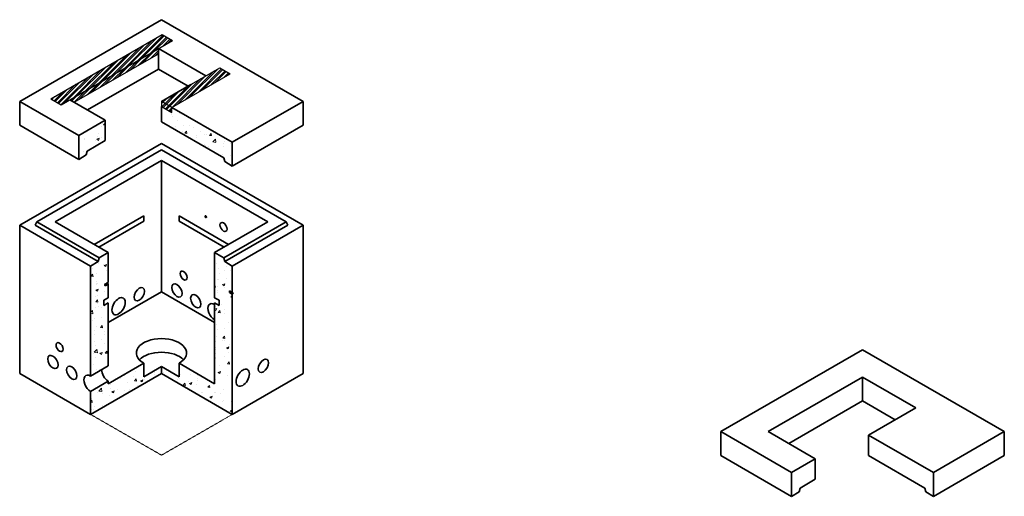
# Model space of a CAD drawing. Units: inches. Extents: x -329 to 252, y -4 to 602.
# Drawn here: x -299 to -11, y 182 to 322 of the extents above; entities that cross this region are included whole.
import ezdxf

# ---------------------------------------------------------------- set-up
doc = ezdxf.new("R2010")
doc.units = ezdxf.units.IN
doc.header["$LTSCALE"] = 0.5
doc.header["$MEASUREMENT"] = 0
doc.linetypes.add('HIDDEN', pattern=[0.375, 0.25, -0.125])
for name, color, linetype, lineweight in [('Concrete-Hatching', 11, 'Continuous', 13), ('Concrete-Hidden', 30, 'HIDDEN', 15), ('Concrete-Thick', 1, 'Continuous', 35), ('EMB', 143, 'Continuous', 25)]:
    doc.layers.add(name, color=color, linetype=linetype, lineweight=lineweight)

msp = doc.modelspace()

# ---------------------------------------------------------------- hatches: boundary and pattern name
at = {"layer": 'Concrete-Hatching'}
h = msp.add_hatch(dxfattribs=at)
h.set_pattern_fill('AR-CONC', color=256, style=0)
h.paths.add_polyline_path([(-254.63, 295.95), (-254.63, 294.45), (-257.66, 296.2), (-257.66, 291.7), (-239.37, 281.14), (-239.07, 280.06), (-236.88, 278.7), (-236.88, 285.7)])
h.paths.add_polyline_path([(-274.12, 286.2), (-274.12, 292.2), (-281.91, 287.7), (-281.91, 280.7), (-279.71, 282.06), (-279.42, 283.14)])
h = msp.add_hatch(dxfattribs=at)
h.set_pattern_fill('AR-CONC', color=256, style=0)
edge = h.paths.add_edge_path()
edge.add_line((-273.25, 238.59), (-274.55, 237.84))
edge.add_line((-274.55, 237.84), (-274.55, 239.34))
edge.add_line((-274.55, 239.34), (-273.25, 240.09))
edge.add_line((-273.25, 240.09), (-273.25, 244.09))
edge.add_line((-273.25, 244.09), (-274.12, 243.59))
edge.add_ellipse((-274.12, 243.84), major_axis=(0.153, -0.265), ratio=0.57735, start_angle=135, end_angle=315, ccw=False)
edge.add_line((-274.12, 244.09), (-273.25, 244.59))
edge.add_line((-273.25, 244.59), (-273.25, 253.34))
edge.add_line((-273.25, 253.34), (-275.96, 251.78))
edge.add_line((-275.96, 251.78), (-276.25, 250.7))
edge.add_line((-276.25, 250.7), (-278.45, 249.34))
edge.add_line((-278.45, 249.34), (-278.45, 217.09))
edge.add_line((-278.45, 217.09), (-273.25, 220.09))
edge.add_line((-273.25, 220.09), (-273.25, 238.59))
h.paths.add_polyline_path([(-278.45, 212.59), (-278.45, 205.84), (-257.66, 217.84), (-236.88, 205.84), (-236.88, 241.09), (-237.74, 241.59), (-237.74, 242.09), (-236.88, 241.59), (-236.88, 249.34), (-239.07, 250.7), (-239.37, 251.78), (-242.07, 253.34), (-242.07, 240.09), (-240.77, 239.34), (-240.77, 237.84), (-242.07, 238.59), (-242.07, 214.84), (-252.46, 220.84), (-252.46, 216.84), (-257.66, 219.84), (-262.86, 216.84), (-262.86, 220.84), (-273.25, 214.84), (-273.25, 215.59)])
at = {"layer": 'EMB'}
h = msp.add_hatch(dxfattribs=at)
h.set_pattern_fill('ANSI32', color=256, scale=3, style=0)
h.set_pattern_definition([(45, (122.8293, 1.8933), (-0.7954951, 0.7954951), []), (45, (123.3596, 1.8933), (-0.7954951, 0.7954951), [])])
h.paths.add_polyline_path([(-290.14, 298.45), (-287.11, 296.7), (-254.43, 315.56), (-257.47, 317.31)])
h.paths.add_polyline_path([(-258.53, 311.7), (-258.53, 313.2), (-284.51, 298.2), (-283.21, 297.45)], flags=17)
h.paths.add_polyline_path([(-237.55, 305.81), (-240.58, 307.56), (-257.66, 297.7), (-254.63, 295.95)])
h.paths.add_polyline_path([(-254.63, 294.45), (-254.63, 295.95), (-257.66, 297.7), (-257.66, 296.2)])

# ---------------------------------------------------------------- linework, layer by layer
at = {"layer": 'Concrete-Hidden'}
for p in [(-278.45, 205.84), (-236.88, 205.84)]:
    msp.add_line(p, (-257.66, 193.84), dxfattribs=at)
at = {"layer": 'Concrete-Thick'}
for p, q in [((-299.23, 297.7), (-257.66, 321.7)), ((-257.66, 321.7), (-216.09, 297.7)), ((-258.53, 313.2), (-244.67, 305.2)), ((-258.53, 313.2), (-258.53, 307.2)), ((-279.31, 295.2), (-258.53, 307.2)), ((-258.53, 307.2), (-249.87, 302.2)), ((-257.66, 297.7), (-249, 302.7)), ((-299.23, 297.7), (-281.91, 287.7)), ((-299.23, 297.7), (-299.23, 290.7)), ((-284.51, 298.2), (-274.12, 292.2)), ((-236.88, 285.7), (-216.09, 297.7)), ((-216.09, 297.7), (-216.09, 290.7)), ((-257.66, 296.2), (-257.66, 291.7)), ((-254.63, 295.95), (-236.88, 285.7)), ((-281.91, 287.7), (-274.12, 292.2)), ((-274.12, 292.2), (-274.12, 286.2)), ((-239.37, 281.14), (-257.66, 291.7)), ((-299.23, 290.7), (-281.91, 280.7)), ((-236.88, 278.7), (-216.09, 290.7)), ((-281.91, 287.7), (-281.91, 280.7)), ((-279.42, 283.14), (-274.12, 286.2)), ((-299.23, 261.34), (-257.66, 285.34)), ((-294.25, 262.34), (-257.66, 283.46)), ((-279.42, 283.14), (-279.71, 282.06)), ((-257.66, 285.34), (-216.09, 261.34)), ((-257.66, 283.46), (-221.07, 262.34)), ((-236.88, 285.7), (-236.88, 278.7)), ((-288.84, 262.34), (-257.66, 280.34)), ((-279.71, 282.06), (-281.91, 280.7)), ((-257.66, 280.34), (-226.48, 262.34)), ((-257.66, 280.34), (-257.66, 241.84)), ((-239.37, 281.14), (-239.07, 280.06)), ((-239.07, 280.06), (-236.88, 278.7)), ((-277.36, 255.71), (-262.86, 264.09)), ((-262.86, 264.09), (-262.86, 262.59)), ((-237.96, 255.71), (-252.46, 264.09)), ((-252.46, 264.09), (-252.46, 262.59)), ((-299.23, 261.34), (-299.23, 217.84)), ((-299.23, 261.34), (-278.45, 249.34)), ((-294.25, 262.34), (-294.68, 261.34)), ((-294.68, 261.34), (-276.25, 250.7)), ((-294.25, 262.34), (-275.96, 251.78)), ((-288.84, 262.34), (-273.25, 253.34)), ((-276.06, 254.96), (-262.86, 262.59)), ((-239.26, 254.96), (-252.46, 262.59)), ((-242.07, 253.34), (-226.48, 262.34)), ((-239.37, 251.78), (-221.07, 262.34)), ((-239.07, 250.7), (-220.64, 261.34)), ((-236.88, 249.34), (-216.09, 261.34)), ((-221.07, 262.34), (-220.64, 261.34)), ((-216.09, 261.34), (-216.09, 217.84)), ((-275.96, 251.78), (-276.25, 250.7)), ((-275.96, 251.78), (-273.25, 253.34)), ((-273.25, 253.34), (-273.25, 244.59)), ((-242.07, 253.34), (-242.07, 240.09)), ((-239.37, 251.78), (-242.07, 253.34)), ((-239.37, 251.78), (-239.07, 250.7)), ((-276.25, 250.7), (-278.45, 249.34)), ((-278.45, 249.34), (-278.45, 217.09)), ((-239.07, 250.7), (-236.88, 249.34)), ((-236.88, 249.34), (-236.88, 241.59)), ((-273.25, 244.59), (-274.12, 244.09)), ((-273.25, 244.09), (-274.12, 243.59)), ((-273.25, 244.09), (-273.25, 240.09)), ((-242.07, 244.09), (-242.07, 240.09)), ((-273.25, 240.09), (-274.55, 239.34)), ((-273.25, 232.84), (-257.66, 241.84)), ((-257.66, 241.84), (-242.07, 232.84)), ((-242.07, 240.09), (-240.77, 239.34)), ((-237.74, 242.09), (-236.88, 241.59)), ((-237.74, 242.09), (-237.74, 241.59)), ((-237.74, 241.59), (-236.88, 241.09)), ((-236.88, 241.09), (-236.88, 205.84)), ((-274.55, 239.34), (-274.55, 237.84)), ((-273.25, 238.59), (-274.55, 237.84)), ((-273.25, 238.59), (-273.25, 220.09)), ((-242.07, 238.59), (-240.77, 237.84)), ((-242.07, 238.59), (-242.07, 214.84)), ((-240.77, 239.34), (-240.77, 237.84)), ((-93.66, 200.77), (-52.09, 224.77)), ((-52.09, 224.77), (-10.52, 200.77)), ((-278.45, 217.09), (-273.25, 220.09)), ((-273.25, 214.84), (-262.86, 220.84)), ((-262.86, 220.84), (-262.86, 216.84)), ((-262.86, 216.84), (-257.66, 219.84)), ((-252.46, 216.84), (-257.66, 219.84)), ((-257.66, 217.84), (-257.66, 219.84)), ((-252.46, 220.84), (-242.07, 214.84)), ((-252.46, 220.84), (-252.46, 216.84)), ((-299.23, 217.84), (-278.45, 205.84)), ((-278.45, 205.84), (-257.66, 217.84)), ((-257.66, 217.84), (-236.88, 205.84)), ((-236.88, 205.84), (-216.09, 217.84)), ((-79.81, 200.77), (-52.09, 216.77)), ((-52.09, 216.77), (-36.5, 207.77)), ((-52.09, 216.77), (-52.09, 209.77)), ((-278.45, 212.59), (-273.25, 215.59)), ((-273.25, 215.59), (-273.25, 214.84)), ((-278.45, 212.59), (-278.45, 205.84)), ((-52.09, 209.77), (-73.74, 197.27)), ((-52.09, 209.77), (-42.57, 204.27)), ((-36.5, 207.77), (-50.36, 199.77)), ((-93.66, 200.77), (-72.88, 188.77)), ((-93.66, 200.77), (-93.66, 193.77)), ((-65.95, 192.77), (-79.81, 200.77)), ((-31.31, 188.77), (-50.36, 199.77)), ((-50.36, 199.77), (-50.36, 193.77)), ((-31.31, 188.77), (-10.52, 200.77)), ((-10.52, 200.77), (-10.52, 193.77)), ((-93.66, 193.77), (-72.88, 181.77)), ((-50.36, 193.77), (-33.8, 184.21)), ((-31.31, 181.77), (-10.52, 193.77)), ((-72.88, 188.77), (-65.95, 192.77)), ((-65.95, 192.77), (-65.95, 186.77)), ((-72.88, 188.77), (-72.88, 181.77)), ((-31.31, 188.77), (-31.31, 181.77)), ((-70.39, 184.21), (-65.95, 186.77)), ((-70.68, 183.13), (-72.88, 181.77)), ((-70.39, 184.21), (-70.68, 183.13)), ((-33.8, 184.21), (-33.5, 183.13)), ((-33.5, 183.13), (-31.31, 181.77))]:
    msp.add_line(p, q, dxfattribs=at)
for centre, major_axis in [((-244.67, 263.84), (0.153, -0.265)), ((-264.16, 241.09), (-1.07, -1.86)), ((-270.22, 237.59), (-1.38, -2.39)), ((-227.78, 220.09), (-1.07, -1.86)), ((-233.84, 216.59), (-1.38, -2.39))]:
    msp.add_ellipse(centre, major_axis=major_axis, ratio=0.57735, dxfattribs=at)
at = {"layer": 'Concrete-Thick', "extrusion": (0, 0, -1)}
for centre, major_axis in [((-239.47, 260.84), (0.73, -1.26)), ((-251.17, 246.59), (0.73, -1.26)), ((-253.11, 242.21), (1.07, -1.86)), ((-247.59, 239.03), (1.07, -1.86)), ((-287.54, 225.59), (0.73, -1.26)), ((-289.49, 221.21), (1.07, -1.86)), ((-283.97, 218.03), (1.07, -1.86))]:
    msp.add_ellipse(centre, major_axis=major_axis, ratio=0.57735, dxfattribs=at)
for centre, end_param in [((-274.12, 243.84), 3.926991), ((-273.25, 244.34), 2.356194)]:
    msp.add_ellipse(centre, major_axis=(0.153, -0.265), ratio=0.57735, start_param=0.785398, end_param=end_param, dxfattribs=at)
at = {"layer": 'Concrete-Thick'}
for centre, major_axis, start_param, end_param in [((-236.88, 241.34), (-0.153, -0.265), 0.785398, 3.926991), ((-242.07, 235.84), (1.38, -2.39), 2.356194, 5.497787), ((-257.66, 223.84), (-7.35, 0), 2.356194, 7.068583), ((-257.66, 219.84), (-7.35, 0), 3.632475, 5.792303), ((-278.45, 214.84), (1.38, -2.39), 2.356194, 5.497787), ((-273.25, 217.84), (1.38, -2.39), 3.926991, 5.497787)]:
    msp.add_ellipse(centre, major_axis=major_axis, ratio=0.57735, start_param=start_param, end_param=end_param, dxfattribs=at)
at = {"layer": 'EMB'}
for p, q in [((-290.14, 298.45), (-257.47, 317.31)), ((-287.11, 296.7), (-254.43, 315.56)), ((-257.47, 317.31), (-254.43, 315.56)), ((-283.21, 297.45), (-258.53, 311.7)), ((-257.66, 297.7), (-240.58, 307.56)), ((-240.58, 307.56), (-237.55, 305.81)), ((-254.63, 295.95), (-237.55, 305.81)), ((-290.14, 298.45), (-287.11, 296.7)), ((-254.63, 295.95), (-257.66, 297.7)), ((-257.66, 297.7), (-257.66, 296.2)), ((-257.66, 296.2), (-254.63, 294.45)), ((-254.63, 294.45), (-254.63, 295.95))]:
    msp.add_line(p, q, dxfattribs=at)

doc.saveas('drawing.dxf')
